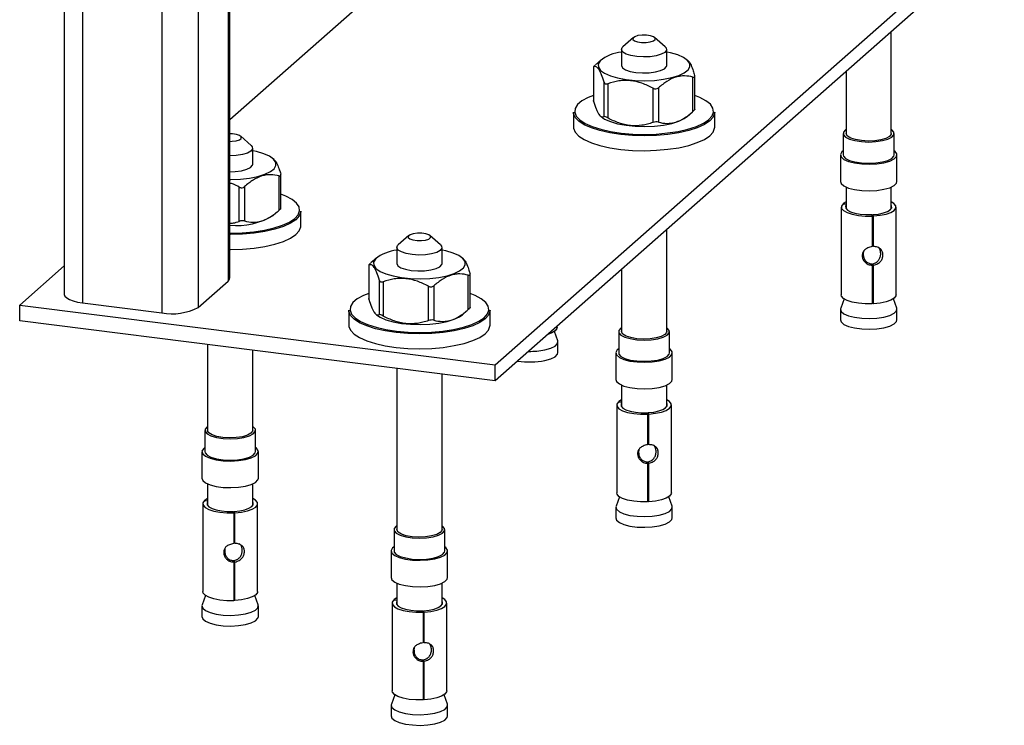
# Paper-space layout '_Dimetric' of a CAD drawing. Units: millimetres. Extents: x -242 to 320, y -286 to 1045.
# Drawn here: x -242 to -68, y -243 to -118 of the extents above; entities that cross this region are included whole.
import ezdxf

# ---------------------------------------------------------------- set-up
doc = ezdxf.new("R2010")
doc.units = ezdxf.units.MM

psp = doc.layouts.new('_Dimetric')

# ---------------------------------------------------------------- linework, layer by layer
at = {"color": 7, "linetype": 'Continuous', "lineweight": 25}
for p, q in [((-234.49, -37.08), (-234.49, -167.04)), ((-205.16, -164.13), (-205.16, -39.27)), ((-156.71, -93.42), (-205.16, -136.15)), ((-158.19, -179.58), (-68.04, -100.07)), ((-68.04, -102.9), (-158.19, -182.41)), ((-133.69, -121.58), (-135.56, -123.23)), ((-128.08, -123.23), (-129.95, -121.58)), ((-88.05, -138.6), (-88.05, -120.55)), ((-135.82, -123.7), (-135.82, -126.53)), ((-127.82, -126.53), (-127.82, -123.7)), ((-140.8, -126.81), (-140.8, -132.73)), ((-140.78, -126.81), (-140.78, -132.88)), ((-139.44, -125.57), (-140.41, -126.43)), ((-124.03, -125.72), (-124.2, -125.57)), ((-123.16, -134.68), (-123.16, -128.61)), ((-122.84, -134.37), (-122.84, -128.44)), ((-96.05, -127.6), (-96.05, -138.6)), ((-138.9, -135.59), (-138.9, -129.52)), ((-138.22, -129.77), (-138.22, -135.84)), ((-130.24, -136.65), (-130.24, -130.58)), ((-129.27, -130.51), (-129.27, -136.58)), ((-140.78, -132.88), (-140.8, -132.73)), ((-144.32, -134.83), (-144.32, -137.47)), ((-139.6, -135.46), (-139.44, -135.6)), ((-124.2, -135.6), (-123.23, -134.75)), ((-119.32, -137.47), (-119.32, -134.83)), ((-201.37, -140.73), (-203.24, -139.08)), ((-96.55, -138.6), (-96.55, -142.37)), ((-87.55, -142.37), (-87.55, -138.6)), ((-201.11, -144.03), (-201.11, -141.2)), ((-97.05, -142.37), (-97.05, -147.08)), ((-87.05, -147.08), (-87.05, -142.37)), ((-197.32, -143.22), (-197.49, -143.07)), ((-196.45, -152.18), (-196.45, -146.1)), ((-196.13, -151.86), (-196.13, -145.93)), ((-203.53, -154.15), (-203.53, -148.07)), ((-202.56, -148), (-202.56, -154.07)), ((-96.05, -148.08), (-96.05, -151.91)), ((-88.05, -151.91), (-88.05, -148.08)), ((-96.9, -151.61), (-96.9, -167.16)), ((-96.58, -151.03), (-96.05, -151.1)), ((-96.05, -150.69), (-96.54, -151)), ((-96.54, -151), (-96.05, -151.06)), ((-96.54, -151), (-96.54, -151.04)), ((-87.2, -167.16), (-87.2, -151.61)), ((-197.49, -153.09), (-196.52, -152.24)), ((-192.61, -154.96), (-192.61, -152.32)), ((-91.41, -153.21), (-91.51, -152.96)), ((-91.41, -153.21), (-91.41, -158.63)), ((-91.2, -153.2), (-91.33, -152.95)), ((-91.33, -158.38), (-91.33, -152.95)), ((-91.2, -158.62), (-91.2, -153.2)), ((-173.47, -156.66), (-175.34, -158.31)), ((-167.86, -158.31), (-169.73, -156.66)), ((-127.82, -173.67), (-127.82, -155.63)), ((-91.2, -158.62), (-91.33, -158.38)), ((-175.6, -158.78), (-175.6, -161.61)), ((-167.6, -161.61), (-167.6, -158.78)), ((-234.49, -162.02), (-242.38, -168.98)), ((-180.58, -161.89), (-180.58, -167.81)), ((-180.55, -161.89), (-180.55, -167.96)), ((-179.22, -160.65), (-180.19, -161.51)), ((-163.81, -160.8), (-163.98, -160.65)), ((-91.41, -161.93), (-91.51, -161.68)), ((-91.41, -161.93), (-91.41, -168.77)), ((-91.33, -168.51), (-91.33, -161.67)), ((-91.2, -161.92), (-91.33, -161.67)), ((-91.2, -168.75), (-91.2, -161.92)), ((-162.94, -169.76), (-162.94, -163.69)), ((-162.62, -169.44), (-162.62, -163.52)), ((-135.82, -162.68), (-135.82, -173.67)), ((-210.78, -169.39), (-205.48, -164.72)), ((-178.68, -170.67), (-178.68, -164.6)), ((-178, -164.84), (-178, -170.92)), ((-169.04, -165.58), (-169.04, -171.66)), ((-170.02, -171.73), (-170.02, -165.66)), ((-242.38, -168.98), (-158.19, -179.58)), ((-242.38, -171.8), (-242.38, -168.98)), ((-231.26, -168.59), (-217.23, -170.36)), ((-180.55, -167.96), (-180.57, -167.81)), ((-96.42, -167.86), (-97.01, -169.51)), ((-91.41, -168.2), (-91.33, -168.19)), ((-91.33, -168.51), (-91.2, -168.75)), ((-87.08, -169.51), (-87.67, -167.86)), ((-184.1, -169.91), (-184.1, -172.55)), ((-179.37, -170.54), (-179.22, -170.68)), ((-163.98, -170.68), (-163.01, -169.82)), ((-159.1, -172.55), (-159.1, -169.91)), ((-97.05, -169.71), (-97.05, -171.59)), ((-87.05, -171.59), (-87.05, -169.71)), ((-158.19, -182.41), (-242.38, -171.8)), ((-147.11, -175.31), (-147.7, -173.66)), ((-147.23, -172.96), (-147.23, -172.74)), ((-136.32, -173.67), (-136.32, -177.44)), ((-127.32, -177.44), (-127.32, -173.67)), ((-209.11, -176), (-209.11, -191.17)), ((-147.08, -177.39), (-147.08, -175.51)), ((-201.11, -191.17), (-201.11, -177)), ((-136.82, -177.44), (-136.82, -182.16)), ((-126.82, -182.16), (-126.82, -177.44)), ((-175.6, -180.22), (-175.6, -208.75)), ((-167.6, -208.75), (-167.6, -181.23)), ((-158.19, -182.41), (-158.19, -179.58)), ((-135.82, -183.16), (-135.82, -186.98)), ((-127.82, -186.98), (-127.82, -183.16)), ((-136.36, -186.11), (-135.82, -186.18)), ((-135.82, -185.77), (-136.32, -186.08)), ((-136.32, -186.08), (-135.82, -186.14)), ((-136.32, -186.08), (-136.32, -186.12)), ((-136.67, -186.68), (-136.67, -202.24)), ((-131.19, -188.29), (-131.28, -188.04)), ((-131.19, -188.29), (-131.19, -193.71)), ((-130.97, -188.28), (-131.1, -188.03)), ((-131.1, -193.45), (-131.1, -188.03)), ((-130.97, -193.7), (-130.97, -188.28)), ((-126.97, -202.24), (-126.97, -186.68)), ((-209.61, -191.17), (-209.61, -194.94)), ((-200.61, -194.94), (-200.61, -191.17)), ((-130.97, -193.7), (-131.1, -193.45)), ((-210.11, -194.94), (-210.11, -199.65)), ((-200.11, -199.65), (-200.11, -194.94)), ((-131.19, -197.01), (-131.28, -196.76)), ((-131.19, -197.01), (-131.19, -203.84)), ((-131.1, -203.59), (-131.1, -196.75)), ((-130.97, -196.99), (-131.1, -196.75)), ((-130.97, -203.83), (-130.97, -196.99)), ((-209.11, -200.65), (-209.11, -204.48)), ((-201.11, -204.48), (-201.11, -200.65)), ((-209.65, -203.61), (-209.11, -203.67)), ((-209.11, -203.26), (-209.6, -203.57)), ((-209.6, -203.57), (-209.11, -203.64)), ((-209.6, -203.57), (-209.6, -203.61)), ((-136.2, -202.94), (-136.79, -204.59)), ((-131.19, -203.27), (-131.1, -203.27)), ((-131.1, -203.59), (-130.97, -203.83)), ((-126.86, -204.59), (-127.45, -202.94)), ((-209.96, -204.18), (-209.96, -219.73)), ((-204.47, -205.78), (-204.57, -205.53)), ((-204.26, -205.77), (-204.39, -205.52)), ((-204.39, -210.95), (-204.39, -205.52)), ((-200.26, -219.73), (-200.26, -204.18)), ((-136.82, -204.79), (-136.82, -206.67)), ((-126.82, -206.67), (-126.82, -204.79)), ((-204.47, -205.78), (-204.47, -211.2)), ((-204.26, -211.19), (-204.26, -205.77)), ((-176.1, -208.75), (-176.1, -212.52)), ((-167.1, -212.52), (-167.1, -208.75)), ((-204.26, -211.19), (-204.39, -210.95)), ((-176.6, -212.52), (-176.6, -217.24)), ((-166.6, -217.24), (-166.6, -212.52)), ((-204.47, -214.5), (-204.57, -214.25)), ((-204.39, -221.08), (-204.39, -214.24)), ((-204.26, -214.49), (-204.39, -214.24)), ((-204.47, -214.5), (-204.47, -221.34)), ((-204.26, -221.32), (-204.26, -214.49)), ((-175.6, -218.24), (-175.6, -222.06)), ((-167.6, -222.06), (-167.6, -218.24)), ((-209.49, -220.43), (-210.07, -222.08)), ((-204.47, -220.77), (-204.39, -220.76)), ((-204.39, -221.08), (-204.26, -221.32)), ((-200.14, -222.08), (-200.73, -220.43)), ((-176.13, -221.19), (-175.6, -221.26)), ((-175.6, -220.85), (-176.09, -221.15)), ((-176.09, -221.15), (-175.6, -221.22)), ((-176.09, -221.15), (-176.09, -221.2)), ((-210.11, -222.28), (-210.11, -224.16)), ((-200.11, -224.16), (-200.11, -222.28)), ((-176.45, -221.76), (-176.45, -237.32)), ((-170.96, -223.36), (-171.06, -223.12)), ((-170.75, -223.35), (-170.88, -223.11)), ((-170.88, -228.53), (-170.88, -223.11)), ((-166.75, -237.32), (-166.75, -221.76)), ((-170.96, -223.36), (-170.96, -228.79)), ((-170.75, -228.78), (-170.75, -223.35)), ((-170.75, -228.78), (-170.88, -228.53)), ((-170.96, -232.08), (-171.06, -231.84)), ((-170.88, -238.66), (-170.88, -231.83)), ((-170.75, -232.07), (-170.88, -231.83)), ((-170.96, -232.08), (-170.96, -238.92)), ((-170.75, -238.91), (-170.75, -232.07)), ((-175.97, -238.02), (-176.56, -239.67)), ((-170.96, -238.35), (-170.88, -238.35)), ((-170.88, -238.66), (-170.75, -238.91)), ((-166.63, -239.67), (-167.22, -238.02)), ((-176.6, -239.86), (-176.6, -241.75)), ((-166.6, -241.75), (-166.6, -239.86))]:
    psp.add_line(p, q, dxfattribs=at)
at = {"color": 8, "linetype": 'Continuous', "lineweight": 25}
for p, q in [((-231.26, -37.49), (-231.26, -168.59)), ((-217.23, -39.26), (-217.23, -170.36)), ((-210.78, -39.47), (-210.78, -169.39)), ((-205.48, -39.23), (-205.48, -164.72)), ((-143.92, -135.87), (-144.03, -135.73)), ((-183.7, -170.95), (-183.8, -170.81))]:
    psp.add_line(p, q, dxfattribs=at)
at = {"color": 7, "linetype": 'Continuous', "lineweight": 25, "flags": 128}
for points in [[(-130.74, -122.38), (-130.18, -122.2), (-129.87, -121.96), (-129.85, -121.7), (-130.14, -121.46), (-130.68, -121.27), (-131.4, -121.17), (-132.18, -121.16), (-132.9, -121.26), (-133.46, -121.44), (-133.78, -121.68), (-133.79, -121.94), (-133.51, -122.18), (-132.96, -122.37), (-132.25, -122.47), (-131.47, -122.48), (-130.74, -122.38)], [(-129.66, -124.83), (-130.75, -124.99), (-131.93, -125.04), (-133.11, -124.97), (-134.17, -124.78), (-135.02, -124.51), (-135.58, -124.16), (-135.82, -123.77), (-135.7, -123.37), (-135.56, -123.23)], [(-128.08, -123.23), (-127.9, -123.44), (-127.84, -123.84), (-128.14, -124.23), (-128.77, -124.56), (-129.66, -124.83)], [(-139.61, -125.74), (-139.94, -126.29), (-139.91, -126.86), (-139.53, -127.41), (-138.81, -127.93), (-137.78, -128.38), (-136.5, -128.76), (-135.01, -129.03), (-133.38, -129.2), (-131.69, -129.25), (-130, -129.18), (-128.39, -128.99), (-126.93, -128.7), (-125.68, -128.32), (-124.7, -127.85), (-124.03, -127.33), (-123.71, -126.77), (-123.74, -126.2), (-124.12, -125.65), (-124.84, -125.14), (-125.86, -124.68), (-127.15, -124.31), (-127.82, -124.17)], [(-135.82, -126.53), (-135.82, -126.54), (-135.64, -126.93), (-135.12, -127.29), (-134.31, -127.58), (-133.28, -127.77), (-132.11, -127.86), (-130.93, -127.83), (-129.82, -127.69), (-128.89, -127.44), (-128.22, -127.11), (-127.87, -126.73), (-127.82, -126.53)], [(-140.8, -131.84), (-141.75, -132.22), (-142.83, -132.81), (-143.6, -133.46), (-144.03, -134.14), (-144.11, -134.84), (-143.83, -135.53)], [(-143.83, -135.53), (-143.21, -136.19), (-142.26, -136.81), (-141.01, -137.37), (-139.5, -137.84), (-137.77, -138.23), (-135.86, -138.51), (-133.84, -138.69), (-131.76, -138.74), (-129.68, -138.68), (-127.67, -138.5), (-125.77, -138.21), (-124.05, -137.82), (-122.55, -137.33), (-121.32, -136.77), (-120.39, -136.15), (-119.79, -135.48), (-119.53, -134.79), (-119.63, -134.1), (-120.08, -133.42), (-120.87, -132.78), (-121.97, -132.19), (-122.84, -131.84)], [(-144.03, -135.73), (-144.31, -135.03), (-144.32, -134.83)], [(-119.32, -134.83), (-119.33, -134.99), (-119.59, -135.69), (-120.2, -136.36), (-121.15, -137), (-122.4, -137.57), (-123.92, -138.06), (-125.67, -138.46), (-127.6, -138.75), (-129.65, -138.93), (-131.76, -139), (-133.87, -138.94), (-135.93, -138.77), (-137.86, -138.48), (-139.63, -138.08), (-141.16, -137.6), (-142.43, -137.03), (-143.4, -136.4), (-143.92, -135.87)], [(-139.44, -135.6), (-138.81, -136.04), (-137.78, -136.49), (-136.5, -136.86), (-135.01, -137.14), (-133.38, -137.31), (-131.69, -137.36), (-130, -137.29), (-128.39, -137.1), (-126.93, -136.81), (-125.68, -136.42), (-124.7, -135.96), (-124.2, -135.6)], [(-144.32, -137.47), (-144.31, -137.67), (-144.03, -138.37)], [(-144.03, -138.37), (-143.4, -139.04), (-142.43, -139.67), (-141.16, -140.24), (-139.63, -140.72), (-137.86, -141.12), (-135.93, -141.41), (-133.87, -141.58), (-131.76, -141.64), (-129.65, -141.57), (-127.6, -141.39), (-125.67, -141.1), (-123.92, -140.7), (-122.4, -140.21), (-121.15, -139.64), (-120.2, -139), (-119.59, -138.33), (-119.33, -137.63), (-119.32, -137.47)], [(-204.03, -139.87), (-203.47, -139.69), (-203.16, -139.45), (-203.14, -139.19), (-203.43, -138.95), (-203.97, -138.76), (-204.68, -138.66), (-205.16, -138.65)], [(-96.05, -137.91), (-96.14, -137.97), (-96.5, -138.38), (-96.5, -138.81), (-96.14, -139.22), (-95.45, -139.58), (-94.48, -139.86), (-93.32, -140.03), (-92.05, -140.1), (-90.78, -140.03), (-89.62, -139.86)], [(-89.89, -139.72), (-90.98, -139.88), (-92.16, -139.93), (-93.33, -139.86), (-94.39, -139.68), (-95.24, -139.4), (-95.81, -139.05), (-96.04, -138.66), (-96.05, -138.6)], [(-88.05, -138.6), (-88.07, -138.73), (-88.37, -139.12), (-88.99, -139.46), (-89.89, -139.72)], [(-89.62, -139.86), (-88.65, -139.58), (-87.96, -139.22), (-87.59, -138.81), (-87.59, -138.38), (-87.95, -137.97), (-88.05, -137.91)], [(-205.16, -139.98), (-204.76, -139.97), (-204.03, -139.87)], [(-201.37, -140.73), (-201.19, -140.94), (-201.13, -141.33), (-201.43, -141.72), (-202.05, -142.06), (-202.95, -142.32)], [(-205.16, -146.74), (-204.97, -146.74), (-203.28, -146.67), (-201.67, -146.49), (-200.21, -146.2), (-198.97, -145.81), (-197.99, -145.34), (-197.32, -144.82), (-197, -144.26), (-197.02, -143.7), (-197.41, -143.14), (-198.12, -142.63), (-199.15, -142.18), (-200.43, -141.8), (-201.11, -141.66)], [(-202.95, -142.32), (-204.04, -142.48), (-205.16, -142.53)], [(-96.55, -141.64), (-96.8, -141.85), (-97.04, -142.29), (-96.92, -142.75), (-96.43, -143.17), (-95.62, -143.53), (-94.54, -143.81), (-93.28, -143.98), (-91.93, -144.03), (-90.58, -143.96), (-89.35, -143.77)], [(-96.55, -142.37), (-96.5, -142.58), (-96.14, -142.99), (-95.45, -143.35), (-94.48, -143.63), (-93.32, -143.81), (-92.05, -143.87), (-90.78, -143.81), (-89.62, -143.63)], [(-89.62, -143.63), (-88.65, -143.35), (-87.96, -142.99), (-87.59, -142.58), (-87.55, -142.37)], [(-89.35, -143.77), (-88.31, -143.47), (-87.55, -143.1), (-87.13, -142.67), (-87.07, -142.21), (-87.38, -141.77), (-87.55, -141.64)], [(-205.16, -145.36), (-204.21, -145.33), (-203.1, -145.18), (-202.17, -144.93), (-201.5, -144.6), (-201.15, -144.22), (-201.11, -144.03)], [(-97.05, -147.08), (-96.92, -147.46), (-96.43, -147.88), (-95.62, -148.25), (-94.54, -148.53), (-93.28, -148.7), (-91.93, -148.75), (-90.58, -148.67), (-89.35, -148.48)], [(-89.35, -148.48), (-88.31, -148.19), (-87.55, -147.81), (-87.13, -147.38), (-87.05, -147.08)], [(-205.16, -156.23), (-205.05, -156.23), (-202.97, -156.17), (-200.95, -155.99), (-199.06, -155.7), (-197.33, -155.31), (-195.84, -154.83), (-194.6, -154.27), (-193.67, -153.64), (-193.07, -152.98), (-192.82, -152.29), (-192.92, -151.59), (-193.37, -150.91), (-194.15, -150.27), (-195.26, -149.68), (-196.13, -149.33)], [(-96.58, -151.03), (-96.87, -151.44), (-96.84, -151.86), (-96.49, -152.25), (-95.85, -152.61), (-94.95, -152.9), (-93.87, -153.1), (-92.66, -153.21), (-91.41, -153.21)], [(-96.05, -151.31), (-96.13, -151.47), (-96.1, -151.82), (-95.8, -152.15), (-95.26, -152.46), (-94.5, -152.7), (-93.58, -152.87), (-92.56, -152.96), (-91.51, -152.96)], [(-91.33, -152.95), (-90.33, -152.85), (-89.45, -152.66), (-88.73, -152.41), (-88.23, -152.1), (-87.98, -151.77), (-87.99, -151.42), (-88.05, -151.31)], [(-91.2, -153.2), (-90.02, -153.07), (-88.97, -152.86), (-88.13, -152.56), (-87.53, -152.2), (-87.23, -151.8), (-87.24, -151.39), (-87.57, -150.99), (-88.05, -150.69)], [(-192.61, -152.32), (-192.62, -152.48), (-192.88, -153.18), (-193.49, -153.86), (-194.43, -154.49), (-195.68, -155.06), (-197.21, -155.55), (-198.96, -155.95), (-200.89, -156.24), (-202.93, -156.43), (-205.05, -156.49), (-205.16, -156.49)], [(-205.16, -159.13), (-205.05, -159.13), (-202.93, -159.07), (-200.89, -158.88), (-198.96, -158.59), (-197.21, -158.19), (-195.68, -157.7), (-194.43, -157.13), (-193.49, -156.5), (-192.88, -155.82), (-192.62, -155.12), (-192.61, -154.96)], [(-170.52, -157.46), (-169.95, -157.28), (-169.64, -157.04), (-169.63, -156.78), (-169.91, -156.54), (-170.46, -156.35), (-171.17, -156.25), (-171.95, -156.24), (-172.68, -156.34), (-173.24, -156.52), (-173.55, -156.75), (-173.57, -157.01), (-173.28, -157.26), (-172.74, -157.44), (-172.02, -157.55), (-171.24, -157.55), (-170.52, -157.46)], [(-169.44, -159.9), (-170.52, -160.07), (-171.71, -160.12), (-172.88, -160.05), (-173.94, -159.86), (-174.79, -159.58), (-175.36, -159.23), (-175.59, -158.85), (-175.47, -158.45), (-175.34, -158.31)], [(-167.86, -158.31), (-167.67, -158.52), (-167.62, -158.92), (-167.92, -159.3), (-168.54, -159.64), (-169.44, -159.9)], [(-179.38, -160.82), (-179.71, -161.37), (-179.68, -161.94), (-179.3, -162.49), (-178.58, -163.01), (-177.56, -163.46), (-176.27, -163.83), (-174.79, -164.11), (-173.16, -164.28), (-171.46, -164.33), (-169.77, -164.26), (-168.16, -164.07), (-166.7, -163.78), (-165.45, -163.39), (-164.48, -162.93), (-163.81, -162.41), (-163.48, -161.85), (-163.51, -161.28), (-163.89, -160.73), (-164.61, -160.21), (-165.64, -159.76), (-166.92, -159.39), (-167.6, -159.25)], [(-175.6, -161.61), (-175.6, -161.61), (-175.42, -162.01), (-174.9, -162.36), (-174.09, -162.65), (-173.05, -162.85), (-171.89, -162.94), (-170.7, -162.91), (-169.59, -162.76), (-168.66, -162.52), (-167.99, -162.19), (-167.64, -161.81), (-167.6, -161.61)], [(-205.48, -164.72), (-205.22, -164.4), (-205.16, -164.13)], [(-234.49, -167.04), (-234.49, -167.09), (-234.36, -167.41), (-234.05, -167.72), (-233.56, -168), (-232.91, -168.25), (-232.14, -168.45), (-231.26, -168.59)], [(-180.58, -166.92), (-181.52, -167.3), (-182.61, -167.89), (-183.38, -168.54), (-183.81, -169.22), (-183.88, -169.91), (-183.61, -170.6)], [(-183.61, -170.6), (-182.99, -171.27), (-182.04, -171.89), (-180.79, -172.44), (-179.28, -172.92), (-177.54, -173.31), (-175.64, -173.59), (-173.61, -173.76), (-171.53, -173.82), (-169.46, -173.76), (-167.44, -173.58), (-165.54, -173.29), (-163.82, -172.9), (-162.32, -172.41), (-161.09, -171.85), (-160.16, -171.23), (-159.56, -170.56), (-159.31, -169.87), (-159.4, -169.18), (-159.85, -168.5), (-160.64, -167.85), (-161.75, -167.26), (-162.62, -166.92)], [(-91.41, -168.77), (-92.66, -168.77), (-93.87, -168.66), (-94.95, -168.46), (-95.85, -168.17), (-96.49, -167.81), (-96.84, -167.41), (-96.9, -167.16)], [(-87.2, -167.16), (-87.23, -167.35), (-87.53, -167.75), (-88.13, -168.11), (-88.97, -168.41), (-90.02, -168.63), (-91.2, -168.75)], [(-183.8, -170.81), (-184.08, -170.11), (-184.1, -169.91)], [(-159.1, -169.91), (-159.11, -170.06), (-159.36, -170.76), (-159.97, -171.44), (-160.92, -172.07), (-162.17, -172.64), (-163.7, -173.14), (-165.45, -173.53), (-167.37, -173.83), (-169.42, -174.01), (-171.53, -174.07), (-173.65, -174.02), (-175.7, -173.84), (-177.64, -173.56), (-179.4, -173.16), (-180.94, -172.68), (-182.21, -172.11), (-183.17, -171.48), (-183.7, -170.95)], [(-179.22, -170.68), (-178.58, -171.12), (-177.56, -171.57), (-176.27, -171.94), (-174.79, -172.22), (-173.16, -172.38), (-171.46, -172.43), (-169.77, -172.37), (-168.16, -172.18), (-166.7, -171.89), (-165.45, -171.5), (-164.48, -171.04), (-163.98, -170.68)], [(-97.01, -169.51), (-97.04, -169.63), (-96.92, -170.09), (-96.43, -170.51), (-95.62, -170.87), (-94.54, -171.15), (-93.28, -171.32), (-91.93, -171.37), (-90.58, -171.3), (-89.35, -171.11)], [(-89.35, -171.11), (-88.31, -170.82), (-87.55, -170.44), (-87.13, -170.01), (-87.07, -169.55), (-87.08, -169.51)], [(-184.1, -172.55), (-184.08, -172.75), (-183.8, -173.45)], [(-183.8, -173.45), (-183.17, -174.12), (-182.21, -174.75), (-180.94, -175.32), (-179.4, -175.8), (-177.64, -176.2), (-175.7, -176.48), (-173.65, -176.66), (-171.53, -176.71), (-169.42, -176.65), (-167.37, -176.47), (-165.45, -176.17), (-163.7, -175.78), (-162.17, -175.28), (-160.92, -174.71), (-159.97, -174.08), (-159.36, -173.4), (-159.11, -172.7), (-159.1, -172.55)], [(-97.05, -171.59), (-96.92, -171.97), (-96.43, -172.4), (-95.62, -172.76), (-94.54, -173.04), (-93.28, -173.21), (-91.93, -173.26), (-90.58, -173.19), (-89.35, -173)], [(-89.35, -173), (-88.31, -172.7), (-87.55, -172.32), (-87.13, -171.89), (-87.05, -171.59)], [(-147.23, -172.96), (-147.26, -173.15), (-147.56, -173.55), (-148.15, -173.91), (-148.85, -174.17)], [(-135.82, -172.99), (-135.91, -173.05), (-136.28, -173.46), (-136.28, -173.89), (-135.92, -174.3), (-135.23, -174.65), (-134.26, -174.93), (-133.09, -175.11), (-131.83, -175.17), (-130.56, -175.11), (-129.39, -174.94)], [(-129.66, -174.8), (-130.75, -174.96), (-131.93, -175.01), (-133.11, -174.94), (-134.17, -174.75), (-135.02, -174.48), (-135.58, -174.13), (-135.82, -173.74), (-135.82, -173.67)], [(-127.82, -173.67), (-127.84, -173.81), (-128.14, -174.19), (-128.77, -174.53), (-129.66, -174.8)], [(-129.39, -174.94), (-128.42, -174.66), (-127.73, -174.3), (-127.37, -173.89), (-127.37, -173.46), (-127.73, -173.05), (-127.82, -172.99)], [(-149.38, -176.91), (-148.34, -176.62), (-147.58, -176.24), (-147.16, -175.81), (-147.1, -175.35), (-147.11, -175.31)], [(-149.38, -178.8), (-148.34, -178.5), (-147.58, -178.12), (-147.16, -177.69), (-147.08, -177.39)], [(-136.32, -176.72), (-136.57, -176.92), (-136.82, -177.37), (-136.69, -177.82), (-136.2, -178.25), (-135.39, -178.61), (-134.32, -178.89), (-133.05, -179.06), (-131.7, -179.11), (-130.36, -179.04), (-129.12, -178.85)], [(-136.32, -177.44), (-136.28, -177.66), (-135.92, -178.07), (-135.23, -178.43), (-134.26, -178.71), (-133.09, -178.88), (-131.83, -178.94), (-130.56, -178.88), (-129.39, -178.71)], [(-129.39, -178.71), (-128.42, -178.43), (-127.73, -178.07), (-127.37, -177.66), (-127.32, -177.44)], [(-129.12, -178.85), (-128.09, -178.55), (-127.33, -178.18), (-126.9, -177.74), (-126.84, -177.29), (-127.15, -176.85), (-127.32, -176.72)], [(-136.82, -182.16), (-136.69, -182.54), (-136.2, -182.96), (-135.39, -183.33), (-134.32, -183.6), (-133.05, -183.77), (-131.7, -183.82), (-130.36, -183.75), (-129.12, -183.56)], [(-129.12, -183.56), (-128.09, -183.27), (-127.33, -182.89), (-126.9, -182.46), (-126.82, -182.16)], [(-136.36, -186.11), (-136.65, -186.52), (-136.61, -186.93), (-136.27, -187.33), (-135.62, -187.69), (-134.73, -187.98), (-133.64, -188.18), (-132.43, -188.29), (-131.19, -188.29)], [(-135.82, -186.38), (-135.9, -186.54), (-135.87, -186.89), (-135.58, -187.23), (-135.03, -187.53), (-134.28, -187.78), (-133.36, -187.95), (-132.34, -188.04), (-131.28, -188.04)], [(-131.1, -188.03), (-130.11, -187.93), (-129.22, -187.74), (-128.51, -187.49), (-128.01, -187.18), (-127.75, -186.85), (-127.76, -186.5), (-127.82, -186.38)], [(-130.97, -188.28), (-129.79, -188.15), (-128.75, -187.93), (-127.9, -187.63), (-127.31, -187.27), (-127.01, -186.88), (-127.02, -186.46), (-127.34, -186.07), (-127.82, -185.77)], [(-209.11, -190.48), (-209.2, -190.54), (-209.56, -190.95), (-209.56, -191.38), (-209.2, -191.79), (-208.51, -192.15), (-207.54, -192.43), (-206.38, -192.61), (-205.11, -192.67), (-203.84, -192.61), (-202.68, -192.43)], [(-202.95, -192.29), (-204.04, -192.45), (-205.22, -192.5), (-206.39, -192.43), (-207.45, -192.25), (-208.31, -191.97), (-208.87, -191.62), (-209.11, -191.23), (-209.11, -191.17)], [(-201.11, -191.17), (-201.13, -191.3), (-201.43, -191.69), (-202.05, -192.03), (-202.95, -192.29)], [(-202.68, -192.43), (-201.71, -192.15), (-201.02, -191.79), (-200.66, -191.38), (-200.65, -190.95), (-201.01, -190.54), (-201.11, -190.48)], [(-209.61, -194.21), (-209.86, -194.42), (-210.1, -194.86), (-209.98, -195.32), (-209.49, -195.74), (-208.68, -196.1), (-207.6, -196.38), (-206.34, -196.55), (-204.99, -196.6), (-203.64, -196.53), (-202.41, -196.34)], [(-209.61, -194.94), (-209.56, -195.15), (-209.2, -195.56), (-208.51, -195.92), (-207.54, -196.2), (-206.38, -196.38), (-205.11, -196.44), (-203.84, -196.38), (-202.68, -196.2)], [(-202.68, -196.2), (-201.71, -195.92), (-201.02, -195.56), (-200.66, -195.15), (-200.61, -194.94)], [(-202.41, -196.34), (-201.37, -196.05), (-200.62, -195.67), (-200.19, -195.24), (-200.13, -194.78), (-200.44, -194.34), (-200.61, -194.21)], [(-210.11, -199.65), (-209.98, -200.03), (-209.49, -200.45), (-208.68, -200.82), (-207.6, -201.1), (-206.34, -201.27), (-204.99, -201.32), (-203.64, -201.24), (-202.41, -201.05)], [(-202.41, -201.05), (-201.37, -200.76), (-200.62, -200.38), (-200.19, -199.95), (-200.11, -199.65)], [(-209.65, -203.61), (-209.93, -204.01), (-209.9, -204.43), (-209.55, -204.83), (-208.91, -205.18), (-208.01, -205.47), (-206.93, -205.68), (-205.72, -205.78), (-204.47, -205.78)], [(-209.11, -203.88), (-209.19, -204.04), (-209.16, -204.39), (-208.87, -204.72), (-208.32, -205.03), (-207.57, -205.27), (-206.65, -205.44), (-205.63, -205.53), (-204.57, -205.53)], [(-204.39, -205.52), (-203.39, -205.42), (-202.51, -205.23), (-201.79, -204.98), (-201.29, -204.68), (-201.04, -204.34), (-201.05, -203.99), (-201.11, -203.88)], [(-204.26, -205.77), (-203.08, -205.65), (-202.03, -205.43), (-201.19, -205.13), (-200.59, -204.77), (-200.29, -204.37), (-200.3, -203.96), (-200.63, -203.56), (-201.11, -203.26)], [(-131.19, -203.84), (-132.43, -203.84), (-133.64, -203.74), (-134.73, -203.54), (-135.62, -203.25), (-136.27, -202.89), (-136.61, -202.49), (-136.67, -202.24)], [(-126.97, -202.24), (-127.01, -202.43), (-127.31, -202.83), (-127.9, -203.19), (-128.75, -203.49), (-129.79, -203.71), (-130.97, -203.83)], [(-136.79, -204.59), (-136.82, -204.71), (-136.69, -205.16), (-136.2, -205.59), (-135.39, -205.95), (-134.32, -206.23), (-133.05, -206.4), (-131.7, -206.45), (-130.36, -206.38), (-129.12, -206.19)], [(-129.12, -206.19), (-128.09, -205.89), (-127.33, -205.52), (-126.9, -205.09), (-126.84, -204.63), (-126.86, -204.59)], [(-136.82, -206.67), (-136.69, -207.05), (-136.2, -207.47), (-135.39, -207.84), (-134.32, -208.12), (-133.05, -208.29), (-131.7, -208.34), (-130.36, -208.27), (-129.12, -208.07)], [(-129.12, -208.07), (-128.09, -207.78), (-127.33, -207.4), (-126.9, -206.97), (-126.82, -206.67)], [(-175.6, -208.06), (-175.69, -208.13), (-176.05, -208.54), (-176.05, -208.96), (-175.69, -209.37), (-175, -209.73), (-174.03, -210.01), (-172.87, -210.19), (-171.6, -210.25), (-170.33, -210.19), (-169.17, -210.01)], [(-169.44, -209.87), (-170.52, -210.04), (-171.71, -210.08), (-172.88, -210.01), (-173.94, -209.83), (-174.79, -209.55), (-175.36, -209.2), (-175.59, -208.81), (-175.6, -208.75)], [(-167.6, -208.75), (-167.62, -208.89), (-167.92, -209.27), (-168.54, -209.61), (-169.44, -209.87)], [(-169.17, -210.01), (-168.2, -209.73), (-167.5, -209.38), (-167.14, -208.97), (-167.14, -208.54), (-167.5, -208.13), (-167.6, -208.06)], [(-176.1, -211.8), (-176.35, -212), (-176.59, -212.45), (-176.47, -212.9), (-175.98, -213.32), (-175.17, -213.69), (-174.09, -213.97), (-172.83, -214.14), (-171.48, -214.19), (-170.13, -214.12), (-168.9, -213.93)], [(-176.1, -212.52), (-176.05, -212.74), (-175.69, -213.14), (-175, -213.5), (-174.03, -213.78), (-172.87, -213.96), (-171.6, -214.02), (-170.33, -213.96), (-169.17, -213.79)], [(-169.17, -213.79), (-168.2, -213.51), (-167.5, -213.15), (-167.14, -212.74), (-167.1, -212.52)], [(-168.9, -213.93), (-167.86, -213.63), (-167.1, -213.25), (-166.68, -212.82), (-166.62, -212.37), (-166.93, -211.93), (-167.1, -211.8)], [(-176.6, -217.24), (-176.47, -217.62), (-175.98, -218.04), (-175.17, -218.4), (-174.09, -218.68), (-172.83, -218.85), (-171.48, -218.9), (-170.13, -218.83), (-168.9, -218.64)], [(-168.9, -218.64), (-167.86, -218.34), (-167.1, -217.97), (-166.68, -217.54), (-166.6, -217.24)], [(-204.47, -221.34), (-205.72, -221.34), (-206.93, -221.23), (-208.01, -221.03), (-208.91, -220.74), (-209.55, -220.38), (-209.9, -219.98), (-209.96, -219.73)], [(-200.26, -219.73), (-200.29, -219.92), (-200.59, -220.32), (-201.19, -220.68), (-202.03, -220.98), (-203.08, -221.2), (-204.26, -221.32)], [(-176.13, -221.19), (-176.42, -221.6), (-176.39, -222.01), (-176.04, -222.41), (-175.4, -222.77), (-174.5, -223.06), (-173.41, -223.26), (-172.21, -223.37), (-170.96, -223.36)], [(-170.75, -223.35), (-169.57, -223.23), (-168.52, -223.01), (-167.67, -222.71), (-167.08, -222.35), (-166.78, -221.95), (-166.79, -221.54), (-167.11, -221.14), (-167.6, -220.85)], [(-210.07, -222.08), (-210.1, -222.21), (-209.98, -222.66), (-209.49, -223.08), (-208.68, -223.45), (-207.6, -223.72), (-206.34, -223.89), (-204.99, -223.95), (-203.64, -223.87), (-202.41, -223.68)], [(-202.41, -223.68), (-201.37, -223.39), (-200.62, -223.01), (-200.19, -222.58), (-200.13, -222.12), (-200.14, -222.08)], [(-175.6, -221.46), (-175.68, -221.62), (-175.65, -221.97), (-175.35, -222.31), (-174.81, -222.61), (-174.05, -222.86), (-173.13, -223.03), (-172.11, -223.12), (-171.06, -223.12)], [(-170.88, -223.11), (-169.88, -223), (-169, -222.82), (-168.28, -222.57), (-167.78, -222.26), (-167.53, -221.92), (-167.54, -221.58), (-167.6, -221.46)], [(-210.11, -224.16), (-209.98, -224.54), (-209.49, -224.97), (-208.68, -225.33), (-207.6, -225.61), (-206.34, -225.78), (-204.99, -225.83), (-203.64, -225.76), (-202.41, -225.57)], [(-202.41, -225.57), (-201.37, -225.27), (-200.62, -224.9), (-200.19, -224.46), (-200.11, -224.16)], [(-170.96, -238.92), (-172.21, -238.92), (-173.41, -238.82), (-174.5, -238.61), (-175.4, -238.32), (-176.04, -237.97), (-176.39, -237.57), (-176.45, -237.32)], [(-166.75, -237.32), (-166.78, -237.51), (-167.08, -237.91), (-167.67, -238.27), (-168.52, -238.57), (-169.57, -238.79), (-170.75, -238.91)], [(-176.56, -239.67), (-176.59, -239.79), (-176.47, -240.24), (-175.98, -240.67), (-175.17, -241.03), (-174.09, -241.31), (-172.83, -241.48), (-171.48, -241.53), (-170.13, -241.46), (-168.9, -241.27)], [(-168.9, -241.27), (-167.86, -240.97), (-167.1, -240.59), (-166.68, -240.16), (-166.62, -239.71), (-166.63, -239.67)], [(-176.6, -241.75), (-176.47, -242.13), (-175.98, -242.55), (-175.17, -242.92), (-174.09, -243.19), (-172.83, -243.36), (-171.48, -243.42), (-170.13, -243.34), (-168.9, -243.15)], [(-168.9, -243.15), (-167.86, -242.86), (-167.1, -242.48), (-166.68, -242.05), (-166.6, -241.75)]]:
    psp.add_lwpolyline(points, dxfattribs=at)
at = {"color": 7, "linetype": 'Continuous', "lineweight": 25}
for centre, radius, start, end in [((-134.93, -131.67), 7.56, 96.7712, 128.2411), ((-204.04, -142.1), 12.8, 265.0069, 300.7879), ((-174.71, -166.75), 7.56, 96.7712, 128.2411), ((-215.39, -160.69), 9.84, 259.2261, 297.8883), ((-152.05, -163.58), 13.6, 269.1177, 281.32), ((-152.09, -165.11), 13.95, 261.2496, 281.2189)]:
    psp.add_arc(centre, radius, start, end, dxfattribs=at)
for points, knots in [([(-140.48, -126.49), (-140.6, -126.6), (-140.7, -126.69), (-140.81, -126.81), (-140.81, -126.83), (-140.78, -126.81)], [0, 0, 0, 0, 0.5, 0.5, 1, 1, 1, 1]), ([(-138.9, -129.52), (-139.05, -129.02), (-139.2, -128.57), (-139.44, -127.99), (-139.52, -127.81), (-139.68, -127.49), (-139.76, -127.34), (-140, -126.99), (-140.16, -126.85), (-140.47, -126.73), (-140.63, -126.74), (-140.78, -126.81)], [0, 0, 0, 0, 0.25, 0.25, 0.375, 0.375, 0.5, 0.5, 0.75, 0.75, 1, 1, 1, 1]), ([(-124.06, -125.75), (-124, -125.78), (-123.83, -125.89), (-123.5, -126.49), (-123.16, -127.35), (-122.95, -128.02), (-122.87, -128.29)], [0, 0, 0, 0, 0.125789, 0.446428, 0.780558, 1, 1, 1, 1]), ([(-123.16, -128.61), (-123.65, -128.48), (-124.14, -128.4), (-124.9, -128.39), (-125.16, -128.4), (-125.68, -128.47), (-125.95, -128.53), (-126.74, -128.78), (-127.26, -129.03), (-128.28, -129.68), (-128.78, -130.07), (-129.27, -130.51)], [0, 0, 0, 0, 0.25, 0.25, 0.375, 0.375, 0.5, 0.5, 0.75, 0.75, 1, 1, 1, 1]), ([(-123.16, -128.61), (-123.04, -128.64), (-122.94, -128.64), (-122.83, -128.52), (-122.83, -128.42), (-122.87, -128.29)], [0, 0, 0, 0, 0.5, 0.5, 1, 1, 1, 1]), ([(-138.9, -129.52), (-138.87, -129.65), (-138.79, -129.74), (-138.54, -129.83), (-138.38, -129.82), (-138.22, -129.77)], [0, 0, 0, 0, 0.5, 0.5, 1, 1, 1, 1]), ([(-130.24, -130.58), (-130.56, -130.41), (-130.88, -130.25), (-131.53, -129.95), (-131.86, -129.81), (-132.86, -129.47), (-133.54, -129.3), (-134.58, -129.2), (-134.93, -129.18), (-135.61, -129.2), (-135.94, -129.23), (-136.94, -129.38), (-137.6, -129.55), (-138.22, -129.77)], [0, 0, 0, 0, 0.125, 0.125, 0.25, 0.25, 0.5, 0.5, 0.625, 0.625, 0.75, 0.75, 1, 1, 1, 1]), ([(-130.24, -130.58), (-130.09, -130.67), (-129.9, -130.71), (-129.55, -130.69), (-129.39, -130.61), (-129.27, -130.51)], [0, 0, 0, 0, 0.5, 0.5, 1, 1, 1, 1]), ([(-140.78, -132.88), (-140.63, -133.38), (-140.48, -133.83), (-140.24, -134.42), (-140.16, -134.6), (-140, -134.92), (-139.92, -135.06), (-139.68, -135.41), (-139.52, -135.55), (-139.21, -135.68), (-139.05, -135.66), (-138.9, -135.59)], [0, 0, 0, 0, 0.25, 0.25, 0.375, 0.375, 0.5, 0.5, 0.75, 0.75, 1, 1, 1, 1]), ([(-138.22, -135.84), (-138.38, -135.75), (-138.54, -135.68), (-138.79, -135.59), (-138.87, -135.58), (-138.9, -135.59)], [0, 0, 0, 0, 0.5, 0.5, 1, 1, 1, 1]), ([(-130.24, -136.65), (-130.56, -136.76), (-130.88, -136.86), (-131.53, -137.02), (-131.86, -137.09), (-132.86, -137.23), (-133.54, -137.26), (-134.58, -137.15), (-134.93, -137.09), (-135.61, -136.94), (-135.94, -136.84), (-136.94, -136.49), (-137.6, -136.18), (-138.22, -135.84)], [0, 0, 0, 0, 0.125, 0.125, 0.25, 0.25, 0.5, 0.5, 0.625, 0.625, 0.75, 0.75, 1, 1, 1, 1]), ([(-129.27, -136.58), (-128.79, -136.71), (-128.29, -136.79), (-127.53, -136.8), (-127.27, -136.79), (-126.75, -136.71), (-126.48, -136.65), (-125.69, -136.41), (-125.17, -136.16), (-124.15, -135.51), (-123.65, -135.12), (-123.16, -134.68)], [0, 0, 0, 0, 0.25, 0.25, 0.375, 0.375, 0.5, 0.5, 0.75, 0.75, 1, 1, 1, 1]), ([(-122.85, -134.37), (-122.85, -134.37), (-122.84, -134.36), (-122.88, -134.42), (-122.99, -134.53), (-123.1, -134.63), (-123.16, -134.68)], [0, 0, 0, 0, 0.0439206, 0.3739974, 0.6798807, 1, 1, 1, 1]), ([(-129.27, -136.58), (-129.39, -136.55), (-129.55, -136.53), (-129.9, -136.56), (-130.09, -136.6), (-130.24, -136.65)], [0, 0, 0, 0, 0.5, 0.5, 1, 1, 1, 1]), ([(-197.34, -143.24), (-197.29, -143.27), (-197.11, -143.39), (-196.79, -143.98), (-196.45, -144.84), (-196.24, -145.52), (-196.16, -145.78)], [0, 0, 0, 0, 0.125789, 0.446428, 0.780558, 1, 1, 1, 1]), ([(-196.45, -146.1), (-196.93, -145.97), (-197.43, -145.89), (-198.19, -145.88), (-198.45, -145.89), (-198.97, -145.97), (-199.24, -146.03), (-200.03, -146.27), (-200.55, -146.53), (-201.57, -147.17), (-202.07, -147.57), (-202.56, -148)], [0, 0, 0, 0, 0.25, 0.25, 0.375, 0.375, 0.5, 0.5, 0.75, 0.75, 1, 1, 1, 1]), ([(-196.45, -146.1), (-196.33, -146.14), (-196.23, -146.13), (-196.12, -146.01), (-196.12, -145.91), (-196.16, -145.78)], [0, 0, 0, 0, 0.5, 0.5, 1, 1, 1, 1]), ([(-203.53, -148.07), (-203.86, -147.88), (-204.38, -147.58), (-204.95, -147.45), (-205.16, -147.4)], [0, 0, 0, 0, 0.638867, 1, 1, 1, 1]), ([(-203.53, -148.07), (-203.37, -148.16), (-203.19, -148.21), (-202.84, -148.18), (-202.68, -148.11), (-202.56, -148)], [0, 0, 0, 0, 0.5, 0.5, 1, 1, 1, 1]), ([(-202.56, -154.07), (-202.07, -154.2), (-201.58, -154.28), (-200.82, -154.3), (-200.56, -154.28), (-200.04, -154.21), (-199.77, -154.15), (-198.98, -153.9), (-198.46, -153.65), (-197.44, -153), (-196.93, -152.61), (-196.45, -152.18)], [0, 0, 0, 0, 0.25, 0.25, 0.375, 0.375, 0.5, 0.5, 0.75, 0.75, 1, 1, 1, 1]), ([(-196.13, -151.86), (-196.13, -151.86), (-196.12, -151.86), (-196.17, -151.91), (-196.28, -152.02), (-196.39, -152.12), (-196.45, -152.18)], [0, 0, 0, 0, 0.0439206, 0.3739974, 0.6798807, 1, 1, 1, 1]), ([(-205.16, -154.49), (-204.95, -154.48), (-204.38, -154.46), (-203.86, -154.27), (-203.53, -154.15)], [0, 0, 0, 0, 0.361133, 1, 1, 1, 1]), ([(-202.56, -154.07), (-202.68, -154.04), (-202.84, -154.02), (-203.19, -154.05), (-203.37, -154.09), (-203.53, -154.15)], [0, 0, 0, 0, 0.5, 0.5, 1, 1, 1, 1]), ([(-91.41, -158.63), (-91.71, -158.7), (-91.97, -158.78), (-92.41, -158.96), (-92.6, -159.07), (-92.9, -159.33), (-93, -159.48), (-93.11, -159.74), (-93.14, -159.84), (-93.17, -159.98), (-93.17, -160.04), (-93.18, -160.11), (-93.18, -160.14), (-93.18, -160.18), (-93.19, -160.19), (-93.19, -160.22), (-93.19, -160.24), (-93.19, -160.46), (-93.15, -160.66), (-93.03, -160.95), (-92.98, -161.04), (-92.89, -161.17), (-92.85, -161.22), (-92.78, -161.3), (-92.74, -161.35), (-92.54, -161.55), (-92.35, -161.68), (-91.92, -161.86), (-91.68, -161.91), (-91.41, -161.93)], [0, 0, 0, 0, 0.125, 0.125, 0.25, 0.25, 0.375, 0.375, 0.4375, 0.4375, 0.46875, 0.46875, 0.484375, 0.484375, 0.492188, 0.492188, 0.5, 0.5, 0.625, 0.625, 0.6875, 0.6875, 0.71875, 0.71875, 0.75, 0.75, 0.875, 0.875, 1, 1, 1, 1]), ([(-91.2, -161.92), (-90.9, -161.85), (-90.65, -161.75), (-90.23, -161.51), (-90.06, -161.37), (-89.79, -161.05), (-89.69, -160.87), (-89.6, -160.58), (-89.57, -160.48), (-89.55, -160.33), (-89.54, -160.28), (-89.54, -160.2), (-89.53, -160.17), (-89.53, -160.13), (-89.53, -160.11), (-89.53, -160.09), (-89.53, -160.07), (-89.53, -159.85), (-89.57, -159.66), (-89.67, -159.4), (-89.72, -159.32), (-89.8, -159.21), (-89.83, -159.17), (-89.89, -159.1), (-89.93, -159.06), (-90.11, -158.9), (-90.28, -158.8), (-90.69, -158.67), (-90.93, -158.63), (-91.2, -158.62)], [0, 0, 0, 0, 0.125, 0.125, 0.25, 0.25, 0.375, 0.375, 0.4375, 0.4375, 0.46875, 0.46875, 0.484375, 0.484375, 0.492188, 0.492188, 0.5, 0.5, 0.625, 0.625, 0.6875, 0.6875, 0.71875, 0.71875, 0.75, 0.75, 0.875, 0.875, 1, 1, 1, 1]), ([(-92.8, -159.22), (-92.84, -159.28), (-93, -159.51), (-93.03, -160.01), (-92.95, -160.61), (-92.68, -161.07), (-92.39, -161.36), (-92.04, -161.59), (-91.72, -161.64), (-91.51, -161.68)], [0, 0, 0, 0, 0.071967, 0.260589, 0.447365, 0.630463, 0.722113, 0.811995, 1, 1, 1, 1]), ([(-91.33, -161.67), (-91.11, -161.59), (-90.7, -161.45), (-90.23, -161.01), (-89.96, -160.45), (-89.9, -159.84), (-89.98, -159.26), (-90.19, -158.87), (-90.39, -158.71), (-90.44, -158.67)], [0, 0, 0, 0, 0.174423, 0.323508, 0.467191, 0.627495, 0.78623, 0.94184, 1, 1, 1, 1]), ([(-180.26, -161.57), (-180.38, -161.68), (-180.48, -161.77), (-180.59, -161.89), (-180.59, -161.9), (-180.55, -161.89)], [0, 0, 0, 0, 0.5, 0.5, 1, 1, 1, 1]), ([(-178.68, -164.6), (-178.83, -164.1), (-178.98, -163.65), (-179.21, -163.06), (-179.29, -162.88), (-179.45, -162.56), (-179.53, -162.42), (-179.78, -162.07), (-179.94, -161.93), (-180.25, -161.81), (-180.4, -161.82), (-180.55, -161.89)], [0, 0, 0, 0, 0.25, 0.25, 0.375, 0.375, 0.5, 0.5, 0.75, 0.75, 1, 1, 1, 1]), ([(-163.83, -160.83), (-163.78, -160.86), (-163.6, -160.97), (-163.28, -161.57), (-162.93, -162.43), (-162.73, -163.1), (-162.64, -163.37)], [0, 0, 0, 0, 0.125789, 0.446428, 0.780558, 1, 1, 1, 1]), ([(-162.94, -163.69), (-163.42, -163.56), (-163.91, -163.47), (-164.68, -163.46), (-164.93, -163.48), (-165.46, -163.55), (-165.72, -163.61), (-166.52, -163.86), (-167.04, -164.11), (-168.06, -164.76), (-168.56, -165.15), (-169.04, -165.58)], [0, 0, 0, 0, 0.25, 0.25, 0.375, 0.375, 0.5, 0.5, 0.75, 0.75, 1, 1, 1, 1]), ([(-162.94, -163.69), (-162.82, -163.72), (-162.72, -163.71), (-162.61, -163.6), (-162.61, -163.49), (-162.64, -163.37)], [0, 0, 0, 0, 0.5, 0.5, 1, 1, 1, 1]), ([(-178.68, -164.6), (-178.64, -164.72), (-178.56, -164.82), (-178.31, -164.91), (-178.16, -164.9), (-178, -164.84)], [0, 0, 0, 0, 0.5, 0.5, 1, 1, 1, 1]), ([(-170.02, -165.66), (-170.33, -165.49), (-170.65, -165.33), (-171.3, -165.03), (-171.63, -164.89), (-172.63, -164.54), (-173.31, -164.38), (-174.35, -164.27), (-174.7, -164.26), (-175.38, -164.28), (-175.72, -164.31), (-176.72, -164.46), (-177.37, -164.63), (-178, -164.84)], [0, 0, 0, 0, 0.125, 0.125, 0.25, 0.25, 0.5, 0.5, 0.625, 0.625, 0.75, 0.75, 1, 1, 1, 1]), ([(-170.02, -165.66), (-169.86, -165.75), (-169.68, -165.79), (-169.33, -165.76), (-169.17, -165.69), (-169.04, -165.58)], [0, 0, 0, 0, 0.5, 0.5, 1, 1, 1, 1]), ([(-180.55, -167.96), (-180.4, -168.46), (-180.25, -168.91), (-180.02, -169.5), (-179.94, -169.68), (-179.78, -170), (-179.7, -170.14), (-179.45, -170.49), (-179.29, -170.63), (-178.98, -170.75), (-178.83, -170.74), (-178.68, -170.67)], [0, 0, 0, 0, 0.25, 0.25, 0.375, 0.375, 0.5, 0.5, 0.75, 0.75, 1, 1, 1, 1]), ([(-178, -170.92), (-178.16, -170.83), (-178.31, -170.75), (-178.56, -170.67), (-178.64, -170.65), (-178.68, -170.67)], [0, 0, 0, 0, 0.5, 0.5, 1, 1, 1, 1]), ([(-169.04, -171.66), (-168.56, -171.79), (-168.07, -171.87), (-167.31, -171.88), (-167.05, -171.87), (-166.53, -171.79), (-166.26, -171.73), (-165.46, -171.49), (-164.94, -171.23), (-163.92, -170.59), (-163.42, -170.19), (-162.94, -169.76)], [0, 0, 0, 0, 0.25, 0.25, 0.375, 0.375, 0.5, 0.5, 0.75, 0.75, 1, 1, 1, 1]), ([(-162.62, -169.44), (-162.62, -169.44), (-162.61, -169.44), (-162.66, -169.5), (-162.77, -169.61), (-162.88, -169.71), (-162.94, -169.76)], [0, 0, 0, 0, 0.0439206, 0.3739974, 0.6798807, 1, 1, 1, 1]), ([(-170.02, -171.73), (-170.33, -171.84), (-170.65, -171.93), (-171.3, -172.1), (-171.63, -172.17), (-172.63, -172.31), (-173.31, -172.33), (-174.35, -172.23), (-174.7, -172.17), (-175.38, -172.01), (-175.72, -171.91), (-176.72, -171.56), (-177.37, -171.26), (-178, -170.92)], [0, 0, 0, 0, 0.125, 0.125, 0.25, 0.25, 0.5, 0.5, 0.625, 0.625, 0.75, 0.75, 1, 1, 1, 1]), ([(-169.04, -171.66), (-169.17, -171.62), (-169.32, -171.61), (-169.68, -171.64), (-169.86, -171.68), (-170.02, -171.73)], [0, 0, 0, 0, 0.5, 0.5, 1, 1, 1, 1]), ([(-131.19, -193.71), (-131.48, -193.78), (-131.74, -193.85), (-132.19, -194.04), (-132.38, -194.15), (-132.67, -194.41), (-132.78, -194.56), (-132.89, -194.82), (-132.92, -194.91), (-132.94, -195.06), (-132.95, -195.11), (-132.96, -195.19), (-132.96, -195.22), (-132.96, -195.26), (-132.96, -195.27), (-132.96, -195.3), (-132.96, -195.31), (-132.96, -195.54), (-132.92, -195.74), (-132.8, -196.03), (-132.75, -196.12), (-132.66, -196.25), (-132.63, -196.3), (-132.56, -196.38), (-132.52, -196.42), (-132.32, -196.63), (-132.13, -196.76), (-131.7, -196.94), (-131.45, -196.99), (-131.19, -197.01)], [0, 0, 0, 0, 0.125, 0.125, 0.25, 0.25, 0.375, 0.375, 0.4375, 0.4375, 0.46875, 0.46875, 0.484375, 0.484375, 0.492188, 0.492188, 0.5, 0.5, 0.625, 0.625, 0.6875, 0.6875, 0.71875, 0.71875, 0.75, 0.75, 0.875, 0.875, 1, 1, 1, 1]), ([(-132.57, -194.29), (-132.62, -194.36), (-132.77, -194.59), (-132.8, -195.09), (-132.73, -195.69), (-132.46, -196.15), (-132.16, -196.44), (-131.81, -196.67), (-131.5, -196.72), (-131.28, -196.76)], [0, 0, 0, 0, 0.071967, 0.260589, 0.447365, 0.630463, 0.722113, 0.811995, 1, 1, 1, 1]), ([(-131.1, -196.75), (-130.88, -196.67), (-130.47, -196.53), (-130, -196.09), (-129.74, -195.52), (-129.67, -194.92), (-129.75, -194.33), (-129.97, -193.95), (-130.16, -193.79), (-130.21, -193.75)], [0, 0, 0, 0, 0.174423, 0.323508, 0.467191, 0.627495, 0.78623, 0.94184, 1, 1, 1, 1]), ([(-130.97, -196.99), (-130.68, -196.92), (-130.43, -196.83), (-130, -196.59), (-129.83, -196.44), (-129.57, -196.13), (-129.47, -195.95), (-129.37, -195.66), (-129.35, -195.56), (-129.32, -195.41), (-129.32, -195.35), (-129.31, -195.27), (-129.31, -195.25), (-129.31, -195.21), (-129.31, -195.19), (-129.31, -195.16), (-129.31, -195.15), (-129.31, -194.92), (-129.34, -194.73), (-129.45, -194.48), (-129.49, -194.4), (-129.57, -194.28), (-129.6, -194.25), (-129.67, -194.18), (-129.7, -194.14), (-129.89, -193.98), (-130.06, -193.88), (-130.47, -193.74), (-130.7, -193.71), (-130.97, -193.7)], [0, 0, 0, 0, 0.125, 0.125, 0.25, 0.25, 0.375, 0.375, 0.4375, 0.4375, 0.46875, 0.46875, 0.484375, 0.484375, 0.492188, 0.492188, 0.5, 0.5, 0.625, 0.625, 0.6875, 0.6875, 0.71875, 0.71875, 0.75, 0.75, 0.875, 0.875, 1, 1, 1, 1]), ([(-204.47, -211.2), (-204.77, -211.27), (-205.03, -211.35), (-205.48, -211.53), (-205.66, -211.64), (-205.96, -211.9), (-206.07, -212.05), (-206.18, -212.31), (-206.2, -212.41), (-206.23, -212.56), (-206.24, -212.61), (-206.24, -212.69), (-206.25, -212.71), (-206.25, -212.75), (-206.25, -212.77), (-206.25, -212.79), (-206.25, -212.81), (-206.25, -213.03), (-206.21, -213.23), (-206.09, -213.52), (-206.04, -213.61), (-205.95, -213.74), (-205.91, -213.79), (-205.84, -213.87), (-205.81, -213.92), (-205.61, -214.12), (-205.42, -214.25), (-204.98, -214.43), (-204.74, -214.49), (-204.47, -214.5)], [0, 0, 0, 0, 0.125, 0.125, 0.25, 0.25, 0.375, 0.375, 0.4375, 0.4375, 0.46875, 0.46875, 0.484375, 0.484375, 0.492188, 0.492188, 0.5, 0.5, 0.625, 0.625, 0.6875, 0.6875, 0.71875, 0.71875, 0.75, 0.75, 0.875, 0.875, 1, 1, 1, 1]), ([(-205.86, -211.79), (-205.9, -211.85), (-206.06, -212.08), (-206.09, -212.58), (-206.01, -213.18), (-205.74, -213.64), (-205.45, -213.93), (-205.1, -214.16), (-204.78, -214.22), (-204.57, -214.25)], [0, 0, 0, 0, 0.0719671, 0.2605888, 0.4473654, 0.6304635, 0.7221132, 0.8119949, 1, 1, 1, 1]), ([(-204.39, -214.24), (-204.17, -214.16), (-203.76, -214.02), (-203.29, -213.58), (-203.03, -213.02), (-202.96, -212.41), (-203.04, -211.83), (-203.26, -211.44), (-203.45, -211.28), (-203.5, -211.24)], [0, 0, 0, 0, 0.174423, 0.323508, 0.467191, 0.627495, 0.78623, 0.94184, 1, 1, 1, 1]), ([(-204.26, -214.49), (-203.96, -214.42), (-203.71, -214.32), (-203.29, -214.08), (-203.12, -213.94), (-202.85, -213.62), (-202.75, -213.44), (-202.66, -213.15), (-202.63, -213.05), (-202.61, -212.9), (-202.6, -212.85), (-202.6, -212.77), (-202.6, -212.74), (-202.6, -212.7), (-202.6, -212.68), (-202.59, -212.66), (-202.59, -212.64), (-202.59, -212.42), (-202.63, -212.23), (-202.74, -211.97), (-202.78, -211.89), (-202.86, -211.78), (-202.89, -211.74), (-202.96, -211.67), (-202.99, -211.63), (-203.17, -211.47), (-203.35, -211.37), (-203.76, -211.24), (-203.99, -211.2), (-204.26, -211.19)], [0, 0, 0, 0, 0.125, 0.125, 0.25, 0.25, 0.375, 0.375, 0.4375, 0.4375, 0.46875, 0.46875, 0.484375, 0.484375, 0.492188, 0.492188, 0.5, 0.5, 0.625, 0.625, 0.6875, 0.6875, 0.71875, 0.71875, 0.75, 0.75, 0.875, 0.875, 1, 1, 1, 1]), ([(-170.96, -228.79), (-171.26, -228.85), (-171.52, -228.93), (-171.96, -229.12), (-172.15, -229.23), (-172.44, -229.49), (-172.55, -229.64), (-172.66, -229.9), (-172.69, -229.99), (-172.72, -230.14), (-172.72, -230.19), (-172.73, -230.27), (-172.73, -230.3), (-172.73, -230.34), (-172.73, -230.35), (-172.74, -230.38), (-172.74, -230.39), (-172.74, -230.62), (-172.7, -230.82), (-172.58, -231.1), (-172.53, -231.2), (-172.43, -231.33), (-172.4, -231.37), (-172.33, -231.46), (-172.29, -231.5), (-172.09, -231.71), (-171.9, -231.83), (-171.47, -232.02), (-171.23, -232.07), (-170.96, -232.08)], [0, 0, 0, 0, 0.125, 0.125, 0.25, 0.25, 0.375, 0.375, 0.4375, 0.4375, 0.46875, 0.46875, 0.484375, 0.484375, 0.492188, 0.492188, 0.5, 0.5, 0.625, 0.625, 0.6875, 0.6875, 0.71875, 0.71875, 0.75, 0.75, 0.875, 0.875, 1, 1, 1, 1]), ([(-172.35, -229.37), (-172.39, -229.44), (-172.55, -229.67), (-172.58, -230.16), (-172.5, -230.77), (-172.23, -231.23), (-171.94, -231.52), (-171.59, -231.75), (-171.27, -231.8), (-171.06, -231.84)], [0, 0, 0, 0, 0.071967, 0.260589, 0.447365, 0.630463, 0.722113, 0.811995, 1, 1, 1, 1]), ([(-170.88, -231.83), (-170.66, -231.75), (-170.25, -231.61), (-169.78, -231.17), (-169.51, -230.6), (-169.45, -230), (-169.53, -229.41), (-169.74, -229.03), (-169.94, -228.87), (-169.99, -228.83)], [0, 0, 0, 0, 0.174423, 0.323508, 0.467191, 0.627495, 0.78623, 0.94184, 1, 1, 1, 1]), ([(-170.75, -232.07), (-170.45, -232), (-170.2, -231.9), (-169.78, -231.66), (-169.61, -231.52), (-169.34, -231.2), (-169.24, -231.03), (-169.15, -230.74), (-169.12, -230.64), (-169.1, -230.48), (-169.09, -230.43), (-169.09, -230.35), (-169.08, -230.32), (-169.08, -230.28), (-169.08, -230.27), (-169.08, -230.24), (-169.08, -230.23), (-169.08, -230), (-169.12, -229.81), (-169.22, -229.56), (-169.27, -229.48), (-169.35, -229.36), (-169.38, -229.32), (-169.44, -229.25), (-169.48, -229.22), (-169.66, -229.05), (-169.83, -228.96), (-170.24, -228.82), (-170.48, -228.79), (-170.75, -228.78)], [0, 0, 0, 0, 0.125, 0.125, 0.25, 0.25, 0.375, 0.375, 0.4375, 0.4375, 0.46875, 0.46875, 0.484375, 0.484375, 0.492188, 0.492188, 0.5, 0.5, 0.625, 0.625, 0.6875, 0.6875, 0.71875, 0.71875, 0.75, 0.75, 0.875, 0.875, 1, 1, 1, 1])]:
    psp.add_open_spline(points, degree=3, knots=knots, dxfattribs=at)

doc.saveas('drawing.dxf')
